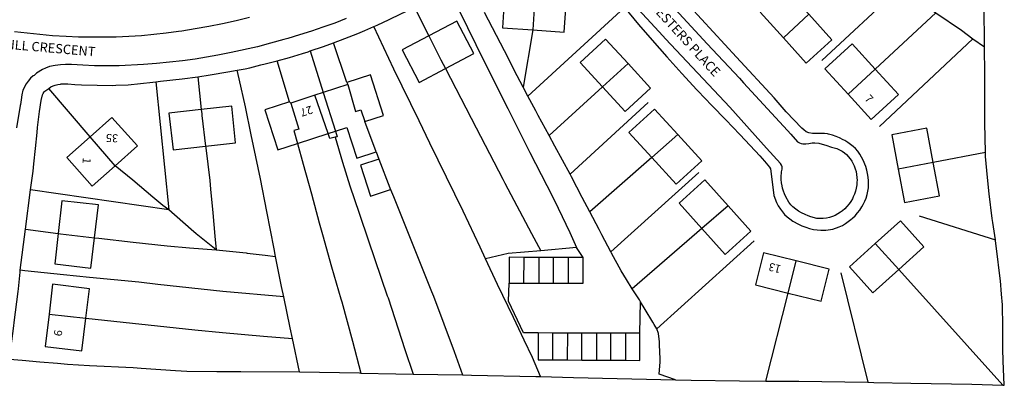
# Model space of a CAD drawing. Units: metres. Extents: x 379327 to 459000, y 204538 to 278000.
# Drawn here: x 453673 to 453857, y 273400 to 273468 of the extents above; entities that cross this region are included whole.
import ezdxf

# ---------------------------------------------------------------- set-up
doc = ezdxf.new("R2010")
doc.units = ezdxf.units.M
doc.layers.add('G8010001', color=254, linetype='Continuous')
doc.styles.get("Standard").update_dxf_attribs({"font": 'arial.ttf', "height": 0.4})

# ---------------------------------------------------------------- blocks, each defined once
blk = doc.blocks.new('os')
at = {"layer": 'G8010001'}
for points in [[(453671.35, 273404.51), (453673.75, 273404.35), (453677.05, 273404.05), (453680.3, 273403.75), (453682.15, 273403.6), (453686.25, 273403.35), (453694.4, 273402.95), (453695.9, 273402.85), (453702.3, 273402.4), (453704.45, 273402.3), (453710.05, 273402.2), (453714.5, 273402.2), (453725.45, 273402.15), (453736.6, 273401.95), (453736.9, 273401.94), (453743.4, 273401.8), (453746.65, 273401.74), (453755.85, 273401.58), (453757.5, 273401.55), (453769.5, 273401.3), (453770.4, 273401.27), (453776.55, 273401.1), (453795.55, 273400.67), (453798.45, 273400.6), (453807.45, 273400.5), (453812.4, 273400.45), (453816.45, 273400.4), (453818.55, 273400.4), (453831.4, 273400.22), (453832.5, 273400.2), (453839.4, 273400.05), (453850.8, 273399.85), (453856.55, 273399.65), (453856.85, 273399.65), (453856.65, 273404.2), (453856.55, 273406.4), (453856.55, 273410.55), (453856.5, 273414.65), (453856.35, 273416.65), (453856.15, 273419.1), (453855.85, 273421.55), (453855.65, 273423.15), (453855.2, 273426.6), (453855.18, 273426.76), (453854.7, 273430), (453854.6, 273430.7), (453854.05, 273435.3), (453853.7, 273438.4), (453853.45, 273441), (453853.35, 273442.3), (453853.34, 273443.01), (453853.25, 273448.55), (453853.2, 273457.6), (453853.16, 273462.69), (453853.1, 273470.55)], [(453716.1, 273468.2), (453713.6, 273467.55), (453711.05, 273467), (453708.55, 273466.5), (453706, 273466.05), (453703.5, 273465.65), (453702.9, 273465.55), (453700.6, 273465.25), (453698.25, 273465), (453695.95, 273464.8), (453693.6, 273464.65), (453691.25, 273464.55), (453688.9, 273464.5), (453686.55, 273464.5), (453684.25, 273464.55), (453681.9, 273464.65), (453679.4, 273464.8), (453677, 273465), (453672.3, 273465.5)], [(453795.5, 273469.75), (453801.45, 273463.3), (453807.45, 273456.9), (453808.25, 273456), (453816.4, 273447.15), (453817.05, 273446.45), (453818.3, 273445), (453818.65, 273444.8), (453818.95, 273444.7), (453819.3, 273444.65), (453819.85, 273444.65), (453820.4, 273444.7), (453821, 273444.8), (453821.55, 273444.85), (453822.25, 273444.75), (453822.9, 273444.6), (453823.55, 273444.4), (453824.6, 273444.05), (453825.6, 273443.75), (453826.5, 273443.35), (453826.6, 273443.25), (453827.05, 273442.95), (453827.4, 273442.65), (453828.1, 273441.85), (453828.4, 273441.4), (453828.6, 273441.05), (453828.85, 273440.55), (453829.05, 273440), (453829.2, 273439.5), (453829.3, 273438.9), (453829.4, 273437.8), (453829.35, 273437.55), (453829.35, 273437), (453829.25, 273436.4), (453829.1, 273435.85), (453828.9, 273435.25), (453828.7, 273434.75), (453828.55, 273434.4), (453828.25, 273433.9), (453827.9, 273433.45), (453827.5, 273432.95), (453827.1, 273432.55), (453826.65, 273432.15), (453826.3, 273431.9), (453825.3, 273431.3), (453824.8, 273431.1), (453824.25, 273430.9), (453823.7, 273430.8), (453823.1, 273430.7), (453822.45, 273430.7), (453821.9, 273430.75), (453820.8, 273431.05), (453820.3, 273431.25), (453819.75, 273431.45), (453819.05, 273431.8), (453818.5, 273432.1), (453817.95, 273432.5), (453817.45, 273432.9), (453817.05, 273433.3), (453816.7, 273433.75), (453816.1, 273434.75), (453815.85, 273435.3), (453815.65, 273435.85), (453815.5, 273436.4), (453815.4, 273436.8), (453815.3, 273437.4), (453815.25, 273438), (453815.25, 273438.65), (453815.3, 273439.25), (453815.3, 273439.4), (453815.45, 273439.95), (453815.45, 273440.35), (453815.3, 273440.7), (453815.1, 273441), (453812.5, 273443.85), (453805.7, 273451.45), (453793.7, 273464.2), (453793.15, 273464.8), (453787.15, 273471.3)], [(453734.15, 273468), (453732, 273467.15), (453729.8, 273466.4), (453727.65, 273465.65), (453725.45, 273464.95), (453723.25, 273464.3), (453722.5, 273464.1), (453720.05, 273463.4), (453717.6, 273462.75), (453712.7, 273461.65), (453710.2, 273461.15), (453706, 273460.45), (453703.6, 273460.1), (453698.8, 273459.6), (453696.35, 273459.4), (453691.8, 273459.2), (453689.45, 273459.15), (453687.2, 273459.2), (453685.05, 273459.3), (453682.9, 273459.45), (453681.8, 273459.4), (453680.85, 273459.35), (453679.85, 273459.25), (453678.85, 273459.05), (453678.05, 273458.75), (453677.5, 273458.5), (453676.4, 273457.8), (453675.95, 273457.4), (453675.8, 273457.3), (453675.3, 273456.85), (453674.85, 273456.35), (453674.45, 273455.85), (453673.85, 273454.65), (453673.65, 273453.75), (453673.55, 273452.85), (453673.4, 273451.95), (453673.35, 273451.8), (453672.7, 273447.65)], [(453801.43, 273500), (453804.15, 273498.02), (453808.11, 273495.16), (453810.6, 273493.35), (453810.98, 273493.08), (453817.64, 273488.22), (453824.33, 273483.35), (453830.91, 273478.55), (453837.44, 273473.79), (453840.45, 273471.6), (453844.1, 273469.08), (453848.85, 273465.8), (453850.98, 273464.23), (453853.16, 273462.69)], [(453795.55, 273400.67), (453792.5, 273401.75), (453792.7, 273404.05), (453792.7, 273404.6), (453792.65, 273405.9), (453792.55, 273407.2), (453792.55, 273407.75), (453792.4, 273409.3), (453792.05, 273410.15), (453791.55, 273410.95), (453791.3, 273411.4), (453789.9, 273413.75), (453789.01, 273415.21), (453788.8, 273415.55), (453787.48, 273417.65), (453786.4, 273419.35), (453785.4, 273421), (453783.6, 273424.3), (453783.48, 273424.53), (453781.8, 273427.7), (453781.3, 273428.7), (453779.57, 273431.97), (453778.15, 273434.65), (453776.15, 273438.5), (453775.88, 273439), (453773.05, 273444.2), (453771.99, 273446.17), (453769.95, 273449.95), (453769.5, 273450.8), (453768.04, 273453.54), (453767.16, 273455.21), (453766.05, 273457.3), (453763.65, 273461.95), (453759.95, 273469.1)], [(453786.03, 273470.02), (453788.65, 273466.9), (453791.2, 273463.95), (453793.9, 273460.85), (453796.7, 273457.75), (453799.5, 273454.7), (453799.7, 273454.55), (453802.3, 273451.8), (453804.95, 273449.1), (453807.55, 273446.4), (453808.55, 273445.3), (453811.25, 273442.4), (453812.15, 273441.4), (453813.1, 273440.3), (453813.25, 273440), (453813.45, 273438.55), (453813.9, 273435), (453814.4, 273433.7), (453814.7, 273433.1), (453815.1, 273432.5), (453815.5, 273431.95), (453815.85, 273431.5), (453816.35, 273431.05), (453816.85, 273430.65), (453817.4, 273430.25), (453818.5, 273429.65), (453819.1, 273429.35), (453819.85, 273429.1), (453820.55, 273428.85), (453821.25, 273428.7), (453821.95, 273428.6), (453822.65, 273428.55), (453823.55, 273428.55), (453824.85, 273428.75), (453826.05, 273429.15), (453826.7, 273429.45), (453827.25, 273429.8), (453827.75, 273430.15), (453828.25, 273430.55), (453828.55, 273430.8), (453829.05, 273431.25), (453829.5, 273431.8), (453829.9, 273432.3), (453830.3, 273432.9), (453830.55, 273433.35), (453830.85, 273433.95), (453831.1, 273434.55), (453831.25, 273435.2), (453831.4, 273435.8), (453831.5, 273436.45), (453831.55, 273437.1), (453831.55, 273437.75), (453831.45, 273438.45), (453831.35, 273439.1), (453831.2, 273439.75), (453831, 273440.4), (453830.85, 273440.85), (453830.6, 273441.5), (453830.25, 273442.15), (453829.9, 273442.75), (453829.55, 273443.25), (453829.1, 273443.75), (453828.65, 273444.15), (453828.15, 273444.55), (453827.65, 273444.9), (453827.1, 273445.25), (453826.8, 273445.4), (453826.15, 273445.75), (453825.5, 273446), (453824.8, 273446.25), (453824.1, 273446.45), (453823.9, 273446.5), (453823.35, 273446.55), (453821.6, 273446.55), (453821.1, 273446.6), (453820.4, 273446.7), (453819.9, 273446.9), (453819.45, 273447.25), (453819.1, 273447.55), (453816.2, 273450.6), (453813.95, 273453.2), (453806.9, 273460.8), (453793.85, 273475)], [(453822.85, 273460.15), (453837.44, 273473.79)], [(453753.25, 273473.65), (453755.2, 273469.5), (453758.3, 273463.15), (453761.4, 273456.85), (453764.25, 273451.25), (453768.4, 273443.05), (453772.6, 273434.85), (453773.65, 273432.65), (453775.85, 273428.1), (453777.1, 273425.3), (453770.44, 273424.73), (453764.35, 273424.2), (453760.13, 273423.2)], [(453769.4, 273472.93), (453768.55, 273472.99), (453763.75, 273473.3), (453763.3, 273466.25), (453768.95, 273465.86), (453774.8, 273465.45), (453775.3, 273472.55), (453769.4, 273472.93)], [(453769.4, 273472.93), (453768.95, 273465.86)], [(453820.4, 273468.8), (453816.1, 273473.55), (453811.3, 273469.2), (453815.65, 273464.4), (453819.9, 273459.7), (453824.7, 273464.05), (453820.4, 273468.8)], [(453727.4, 273461.95), (453729.9, 273462.8), (453731.76, 273463.46), (453733.9, 273464.25), (453736.3, 273465.2), (453737.6, 273465.75), (453739.32, 273466.5), (453739.9, 273466.75), (453742.15, 273467.8), (453744.35, 273468.85), (453746.87, 273470.07)], [(453746.87, 273470.07), (453749.54, 273464.77)], [(453768.04, 273453.54), (453786.03, 273470.02)], [(453820.4, 273468.8), (453815.65, 273464.4)], [(453844.1, 273469.08), (453832.78, 273458.57)], [(453770.4, 273401.27), (453768.85, 273404.8), (453767.35, 273408.05), (453765.35, 273412.3), (453762.35, 273418.45), (453760.13, 273423.2), (453759.1, 273425.4), (453755.95, 273432.1), (453752.85, 273438.45), (453749.75, 273444.75), (453747.75, 273448.9), (453743.05, 273458.55), (453739.32, 273466.5)], [(453747.75, 273456.1), (453752.64, 273458.67), (453757.95, 273461.45), (453754.75, 273467.5), (453749.54, 273464.77), (453744.55, 273462.15), (453747.75, 273456.1)], [(453749.54, 273464.77), (453751.8, 273460.3), (453752.64, 273458.67)], [(453768.95, 273465.86), (453767.16, 273455.21)], [(453734.25, 273456.05), (453731.76, 273463.46)], [(453781.93, 273455.25), (453786.15, 273450.65), (453790.9, 273455), (453786.69, 273459.59), (453782.5, 273464.15), (453777.75, 273459.8), (453781.93, 273455.25)], [(453832.78, 273458.57), (453828.5, 273463.25), (453823.4, 273458.6), (453827.73, 273453.89), (453832.05, 273449.2), (453837.1, 273453.85), (453832.78, 273458.57)], [(453833.55, 273447.9), (453850.98, 273464.23)], [(453721.27, 273460.13), (453723.55, 273460.75), (453726, 273461.45), (453727.05, 273461.8), (453727.4, 273461.95)], [(453727.4, 273461.95), (453729.84, 273454.21), (453732.12, 273447.01), (453732.45, 273445.95), (453732.07, 273445.87), (453731.1, 273445.65), (453730.78, 273446.58), (453728.3, 273453.71)], [(453713.83, 273458.38), (453715.3, 273458.65), (453716.15, 273458.8), (453718.25, 273459.35), (453719.05, 273459.55), (453721.27, 273460.13)], [(453723.6, 273452.5), (453721.27, 273460.13)], [(453786.69, 273459.59), (453781.93, 273455.25)], [(453706.45, 273457.15), (453708.8, 273457.5), (453712.05, 273458.05), (453713.83, 273458.38)], [(453725.45, 273402.15), (453724.13, 273408.37), (453723.7, 273410.35), (453722.49, 273416.15), (453722.1, 273418.05), (453720.98, 273423.65), (453720.7, 273425.05), (453719.35, 273432.05), (453718.15, 273438.1), (453716.45, 273446.35), (453715.35, 273451.55), (453714.2, 273456.75), (453713.83, 273458.38)], [(453739.7, 273443.15), (453737.6, 273448.8), (453741.1, 273449.9), (453738.65, 273457.5), (453734.25, 273456.05), (453734.45, 273455.7), (453729.84, 273454.21), (453728.3, 273453.71), (453723.8, 273452.25), (453723.6, 273452.5), (453718.95, 273451), (453721.4, 273443.55), (453725.06, 273444.73), (453730.78, 273446.58), (453732.12, 273447.01), (453734.25, 273447.7), (453736.1, 273441.95), (453739.7, 273443.15)], [(453752.64, 273458.67), (453758.35, 273447.65), (453763.35, 273438.05), (453763.75, 273437.3), (453768.7, 273427.95), (453770.44, 273424.73)], [(453832.78, 273458.57), (453827.73, 273453.89)], [(453698.64, 273456.21), (453701.1, 273432.35), (453675.3, 273436.1)], [(453678.67, 273454.97), (453679.1, 273455.25), (453679.5, 273455.45), (453679.9, 273455.6), (453680.4, 273455.7), (453680.9, 273455.75), (453681, 273455.8), (453682.25, 273455.85), (453683.55, 273455.7), (453684.8, 273455.65), (453687.7, 273455.55), (453690.6, 273455.5), (453691.2, 273455.55), (453693.5, 273455.65), (453698.1, 273456.15), (453698.64, 273456.21), (453699.55, 273456.3), (453703.55, 273456.75), (453706.45, 273457.15)], [(453706.45, 273457.15), (453707.12, 273451.02)], [(453734.45, 273455.7), (453735.9, 273450.65), (453736.85, 273450.95), (453737.6, 273448.8)], [(453675.3, 273436.1), (453675.75, 273439.55), (453675.9, 273440.9), (453676.2, 273443.8), (453676.5, 273446.75), (453676.6, 273447.7), (453676.95, 273450.7), (453677.3, 273452.7), (453677.5, 273453.8), (453677.65, 273454.05), (453677.85, 273454.35), (453677.95, 273454.45), (453678.67, 273454.97)], [(453686.41, 273445.97), (453678.67, 273454.97)], [(453781.93, 273455.25), (453771.99, 273446.17)], [(453723.8, 273452.25), (453725.3, 273447.35), (453724.4, 273447.1), (453725.06, 273444.73)], [(453775.88, 273439), (453790.45, 273452.35)], [(453707.12, 273451.02), (453701.1, 273450.35), (453701.85, 273443.55), (453707.92, 273444.2), (453713.5, 273444.8), (453712.8, 273451.65), (453707.12, 273451.02)], [(453707.12, 273451.02), (453707.2, 273450.25), (453707.25, 273449.95), (453707.92, 273444.2)], [(453791.1, 273442.09), (453795.65, 273437.1), (453800.45, 273441.5), (453795.97, 273446.36), (453791.6, 273451.1), (453786.85, 273446.75), (453791.1, 273442.09)], [(453691.06, 273440.57), (453695.2, 273444.25), (453690.45, 273449.55), (453686.41, 273445.97), (453682.05, 273442.1), (453686.75, 273436.75), (453691.06, 273440.57)], [(453795.97, 273446.36), (453791.1, 273442.09)], [(453844.75, 273434.95), (453843.59, 273441.18), (453842.4, 273447.55), (453835.85, 273446.3), (453837.06, 273439.95), (453838.25, 273433.7), (453844.75, 273434.95)], [(453691.06, 273440.57), (453686.41, 273445.97)], [(453725.06, 273444.73), (453726.15, 273440.85), (453727.65, 273435.35), (453729.1, 273429.95), (453729.75, 273427.75), (453731.4, 273421.75), (453733.15, 273415.75), (453733.3, 273415.2), (453735.3, 273407.9), (453736.9, 273401.94)], [(453732.07, 273445.87), (453733.45, 273441.25), (453734.85, 273436.8), (453736.55, 273431.7), (453738.3, 273426.55), (453741.8, 273416.35), (453741.95, 273415.95), (453745.1, 273406.35), (453746.65, 273401.74)], [(453707.92, 273444.2), (453707.95, 273443.9), (453708.7, 273437.8), (453708.85, 273436.2), (453709.25, 273431.8), (453709.65, 273427.45), (453709.87, 273424.88)], [(453739.7, 273443.15), (453740.24, 273441.78), (453742.3, 273436.45), (453742.43, 273436.12), (453742.95, 273434.85), (453745.3, 273428.95), (453747.7, 273423.05), (453750.05, 273417.15), (453750.4, 273416.25), (453752.35, 273411.1), (453754.25, 273405.95), (453755.85, 273401.58)], [(453853.34, 273443.01), (453843.59, 273441.18)], [(453740.24, 273441.78), (453736.8, 273440.65), (453738.7, 273434.9), (453742.43, 273436.12)], [(453791.1, 273442.09), (453779.57, 273431.97)], [(453843.59, 273441.18), (453837.06, 273439.95)], [(453709.87, 273424.88), (453706.2, 273427.9), (453705.25, 273428.7), (453701.1, 273432.35), (453699.95, 273433.15), (453698.1, 273434.7), (453694.35, 273437.85), (453691.06, 273440.57)], [(453783.48, 273424.53), (453799.9, 273439.3)], [(453800.46, 273428.87), (453804.8, 273424.05), (453809.6, 273428.4), (453805.36, 273433.11), (453801, 273437.95), (453796.2, 273433.6), (453800.46, 273428.87)], [(453673.38, 273421.1), (453674.36, 273428.76), (453675.3, 273436.1)], [(453687.22, 273427.15), (453687.95, 273433.25), (453681.15, 273434.05), (453680.45, 273427.95), (453679.8, 273422.3), (453686.55, 273421.5), (453687.22, 273427.15)], [(453805.36, 273433.11), (453800.46, 273428.87)], [(453832.35, 273416.85), (453837.16, 273421.2), (453841.85, 273425.45), (453837.5, 273430.3), (453832.8, 273426.05), (453828, 273421.7), (453832.35, 273416.85)], [(453841, 273431.25), (453855.18, 273426.76)], [(453674.36, 273428.76), (453680.45, 273427.95)], [(453680.45, 273427.95), (453680.85, 273427.9), (453687.22, 273427.15)], [(453800.46, 273428.87), (453787.48, 273417.65)], [(453687.22, 273427.15), (453688.05, 273427.05), (453694.4, 273426.3), (453700.75, 273425.65), (453704.9, 273425.25), (453709.87, 273424.88), (453715.5, 273424.35), (453715.7, 273424.3), (453719.05, 273423.9), (453720.98, 273423.65)], [(453792.05, 273410.15), (453810.2, 273426.55)], [(453837.16, 273421.2), (453832.8, 273426.05)], [(453778.35, 273423.45), (453777.1, 273425.3)], [(453818.05, 273422.83), (453811.95, 273424.35), (453810.45, 273418.35), (453816.53, 273416.84), (453822.7, 273415.3), (453824.2, 273421.3), (453818.05, 273422.83)], [(453775.55, 273423.46), (453772.8, 273423.47), (453770.05, 273423.48), (453767.3, 273423.49), (453764.55, 273423.5), (453764.5, 273418.7), (453767.25, 273418.69), (453770.05, 273418.68), (453772.8, 273418.67), (453775.55, 273418.66), (453778.3, 273418.65), (453778.35, 273423.45), (453775.55, 273423.46)], [(453767.25, 273418.69), (453767.3, 273423.49)], [(453770.05, 273423.48), (453770.05, 273418.68)], [(453772.8, 273418.67), (453772.8, 273423.47)], [(453775.55, 273423.46), (453775.55, 273418.66)], [(453816.53, 273416.84), (453818.05, 273422.83)], [(453671.35, 273404.51), (453672.2, 273410.7), (453672.25, 273411.35), (453673, 273417.15), (453673.05, 273417.65), (453673.35, 273420.7), (453673.38, 273421.1)], [(453722.49, 273416.15), (453711.15, 273417.15), (453699, 273418.45), (453695.45, 273418.85), (453686.3, 273419.75), (453681.45, 273420.25), (453674.25, 273421), (453673.38, 273421.1)], [(453826.4, 273420.6), (453831.4, 273400.22)], [(453856.55, 273399.65), (453837.16, 273421.2)], [(453769.95, 273409.4), (453767.2, 273409.4), (453764.4, 273415.35), (453764.5, 273418.7)], [(453685.62, 273412.17), (453686.3, 273417.65), (453679.4, 273418.5), (453678.73, 273412.9), (453678, 273406.85), (453684.85, 273406.05), (453685.62, 273412.17)], [(453812.4, 273400.45), (453816.53, 273416.84)], [(453788.9, 273409.35), (453789.01, 273415.21)], [(453678.73, 273412.9), (453685.62, 273412.17)], [(453685.62, 273412.17), (453705.95, 273410), (453711.1, 273409.5), (453718.75, 273408.8), (453724.13, 273408.37)], [(453780.8, 273409.37), (453778.1, 273409.38), (453775.4, 273409.39), (453772.7, 273409.39), (453769.95, 273409.4), (453769.95, 273404.4), (453772.65, 273404.39), (453775.35, 273404.37), (453778.05, 273404.36), (453780.8, 273404.34), (453783.5, 273404.33), (453786.2, 273404.31), (453788.9, 273404.3), (453788.9, 273409.35), (453786.2, 273409.36), (453783.5, 273409.36), (453780.8, 273409.37)], [(453772.65, 273404.39), (453772.7, 273409.39)], [(453775.4, 273409.39), (453775.35, 273404.37)], [(453778.05, 273404.36), (453778.1, 273409.38)], [(453780.8, 273409.37), (453780.8, 273404.34)], [(453783.5, 273404.33), (453783.5, 273409.36)], [(453786.2, 273409.36), (453786.2, 273404.31)]]:
    blk.add_lwpolyline(points, dxfattribs=at)
for s, height, rotation, p in [('FORESTERS PLACE', 1.75, 312.5, (453788.65, 273472.45)), ('BUCKNILL CRESCENT', 1.75, 354.9999, (453663.53, 273463)), ('7', 1.5, 313, (453830.7, 273452.95)), ('27', 1.5, 197.8, (453727.6, 273451.8)), ('35', 1.5, 177.4, (453691.65, 273446.4)), ('1', 1.5, 266.4, (453685.05, 273442.1)), ('13', 1.5, 165.4, (453815.35, 273421.95)), ('9', 1.5, 262.5, (453679.75, 273410.05))]:
    blk.add_text(s, height=height, rotation=rotation, dxfattribs=at).set_placement(p)

msp = doc.modelspace()

# ---------------------------------------------------------------- block references
at = {"layer": 'G8010001'}
msp.add_blockref('os', (0, 0), dxfattribs=at)

doc.saveas('drawing.dxf')
